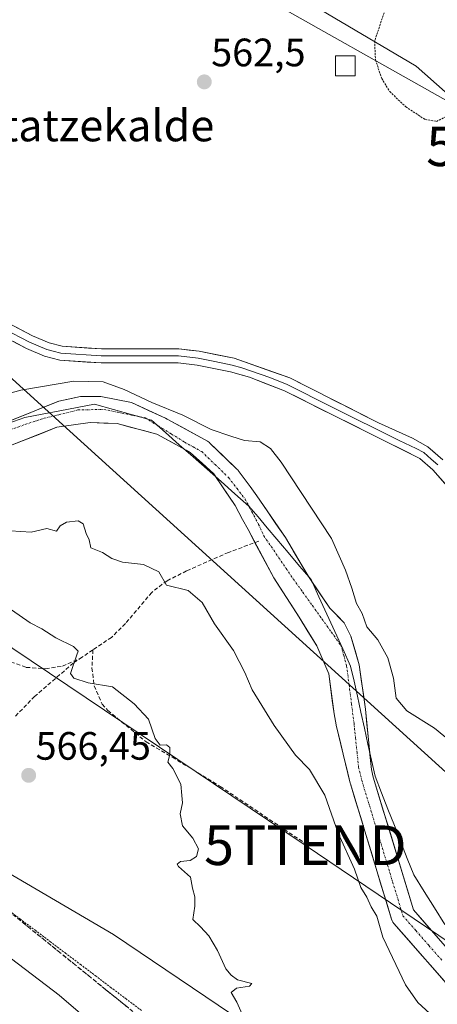
# Model space of a CAD drawing. Units: metres. Extents: x 562887 to 566314, y 4751854 to 4754199.
# Drawn here: x 564742 to 564847, y 4752382 to 4752631 of the extents above; entities that cross this region are included whole.
import ezdxf
from ezdxf.enums import TextEntityAlignment as Align

# ---------------------------------------------------------------- set-up
doc = ezdxf.new("R2010")
doc.units = ezdxf.units.M
doc.header["$MEASUREMENT"] = 0
for name, pattern in [('TRAZO_Y_PUNTO', [1, 0.5, -0.25, 0, -0.25]), ('TRAZOS', [0.75, 0.5, -0.25]), ('TRAZOSX2', [1.5, 1, -0.5])]:
    doc.linetypes.add(name, pattern=pattern)
doc.layers.get('0').update_dxf_attribs({"lineweight": 5})
for name, color, linetype, lineweight in [('Alambrada', 19, 'TRAZOS', 0), ('Alambrada virtual', 2, 'TRAZOS', 0), ('Arbolado forestal CxS', 92, 'Continuous', 0), ('Carátula', 7, 'Continuous', 5), ('Corriente natural Cxs', 5, 'Continuous', 13), ('Corriente natural eje', 5, 'TRAZO_Y_PUNTO', 0), ('Corriente natural superficial', 5, 'Continuous', 13), ('Curva de nivel normal', 36, 'Continuous', 0), ('Edificación ligera', 1, 'Continuous', 0), ('Edificación ligera Cxs', 1, 'Continuous', 0), ('Layer 0', 7, 'Continuous', 0), ('Municipio', 9, 'Continuous', 13), ('Municipio CxS', 142, 'Continuous', 0), ('Núcleo urbano CxS', 19, 'Continuous', 0), ('Prado CxS', 92, 'Continuous', 0), ('Punto de cota en terreno', 7, 'Continuous', 0), ('Rótulo de punto de cota en terreno', 19, 'Continuous', 0), ('Senda', 19, 'TRAZOSX2', 0), ('Suelo desnudo CxS', 43, 'Continuous', 0), ('Talud superficial', 39, 'TRAZOSX2', 0), ('Tendido', 6, 'Continuous', 0), ('Texto cartográfico', 19, 'Continuous', 0), ('Torre de tendido puntual', 7, 'Continuous', 0)]:
    doc.layers.add(name, color=color, linetype=linetype, lineweight=lineweight)
doc.styles.add('Arial', font='txt', dxfattribs={"height": 0.2})

# ---------------------------------------------------------------- blocks, each defined once
blk = doc.blocks.new('*U154')
at = {"layer": 'Núcleo urbano CxS', "color": 19, "linetype": 'Continuous', "lineweight": 0}
blk.add_polyline3d([(564328.7001, 4752621.7037, 578.3387), (564347.1363, 4752630.0835, 578.8121), (564367.5757, 4752630.8769, 578.0053), (564480.3061, 4752573.9393, 574.8404), (564565.3811, 4752519.0497, 573.279), (564675.1557, 4752462.7875, 568.6312), (564724.4279, 4752424.8841, 566.9952), (564728.6705, 4752421.6205, 566.9576), (564765.4245, 4752400.1187, 566.1068), (564798.6511, 4752377.7089, 564.8297), (564828.8391, 4752354.3811, 563.6896), (564872.7485, 4752320.0749, 562.8407)], dxfattribs=at)
blk = doc.blocks.new('*U156')
at = {"layer": 'Prado CxS', "color": 92, "linetype": 'Continuous', "lineweight": 0}
blk.add_polyline3d([(565202.2295, 4752093.7623, 564.4807), (565136.4659, 4752117.1465, 560.1867), (565094.0854, 4752144.9143, 557.3359), (565032.3733, 4752178.5771, 557.7766), (565030.2295, 4752183.1139, 557.785), (565019.2387, 4752206.3711, 558.237), (565015.2511, 4752222.5319, 558.3011), (565025.6213, 4752241.9665, 558.5934), (565025.6217, 4752261.4013, 558.6777), (565015.5971, 4752271.0873, 558.6986), (565008.5693, 4752273.5029, 558.7382), (565000.9161, 4752275.2743, 558.7334), (564992.7417, 4752276.7417, 558.8113), (564988.0319, 4752282.1327, 558.9042), (564982.847, 4752295.0883, 558.9687), (564964.5903, 4752319.7281, 559.4529), (564951.0697, 4752367.7579, 559.931), (564920.9142, 4752447.8191, 560.6729), (564899.2669, 4752525.5565, 561.5015), (564875.6595, 4752589.8489, 562.1563), (564841.959, 4752619.6503, 563.1776), (564814.3918, 4752635.9083, 563.1296)], dxfattribs=at)
blk = doc.blocks.new('*U158')
at = {"layer": 'Arbolado forestal CxS', "color": 92, "linetype": 'Continuous', "lineweight": 0}
for points in [[(564857.3383, 4752388.0117, 557.056), (564841.3031, 4752406.3493, 556.7559), (564831.1152, 4752439.8911, 557.6025), (564830.6415, 4752441.8391, 557.7182), (564830.0707, 4752447.7008, 557.6702), (564829.1575, 4752457.0779, 557.6907), (564827.57, 4752468.3227, 559.5637), (564825.4534, 4752475.5988, 558.9109), (564823.7336, 4752478.9061, 558.2474), (564820.1617, 4752482.6102, 557.4645), (564816.2084, 4752488.4414, 556.9586), (564814.87, 4752490.4155, 556.9673), (564814.3411, 4752491.3087, 556.9645), (564808.9169, 4752500.4697, 556.9826), (564801.6774, 4752511.0175, 557.0383), (564800.0166, 4752513.4373, 557.1256), (564796.9232, 4752517.4825, 557.2947), (564796.8382, 4752517.5885, 557.3091), (564796.623, 4752517.8192, 557.3425), (564789.823, 4752524.3792, 557.7931), (564789.6685, 4752524.5182, 557.8141), (564789.2142, 4752524.8328, 557.8377), (564779.0282, 4752530.4474, 557.7577), (564778.6062, 4752530.6392, 557.6782), (564770.023, 4752534.601, 557.9333), (564762.2178, 4752536.1885, 557.1021), (564757.0584, 4752536.1885, 557.221), (564751.6345, 4752534.9978, 557.2987), (564739.4636, 4752530.103, 557.5125)], [(564814.3918, 4752635.9083, 563.1296), (564841.959, 4752619.6503, 563.1776), (564875.6595, 4752589.8489, 562.1563)]]:
    blk.add_polyline3d(points, dxfattribs=at)
blk = doc.blocks.new('5PATER')
at = {"layer": 'Carátula', "linetype": 'Continuous', "lineweight": 5}
h = blk.add_hatch(color=250, dxfattribs=at)
edge = h.paths.add_edge_path()
edge.add_ellipse((0, 0.01), major_axis=(-1.33, -1.34), ratio=0.999422, start_angle=0, end_angle=360)
blk = doc.blocks.new('5TTEND')
blk.add_text('5TTEND', height=10).set_placement((0, 0), align=Align.MIDDLE_CENTER)

msp = doc.modelspace()

# ---------------------------------------------------------------- linework, layer by layer
at = {"layer": 'Alambrada', "color": 19, "linetype": 'TRAZOS', "lineweight": 0}
msp.add_polyline3d([(564831.75, 4752635.56, 563.19), (564834.07, 4752633.89, 563.09), (564831.46, 4752625.97, 563.23), (564831.67, 4752621.25, 563.18), (564833.26, 4752616.6, 563.07), (564835.27, 4752613.25, 562.89), (564839.35, 4752609.41, 562.84), (564844.19, 4752606.21, 562.69), (564847.11, 4752605.72, 562.61), (564849.82, 4752607.09, 562.56), (564852.14, 4752610.05, 562.63), (564863.03, 4752636.52, 562.89)], dxfattribs=at)
at = {"layer": 'Alambrada virtual', "color": 2, "linetype": 'TRAZOS', "lineweight": 0}
msp.add_polyline3d([(564772.51, 4752380.91, 566.15), (564768.69, 4752383.79, 566.01), (564764.86, 4752386.68, 566.24), (564761.04, 4752389.56, 566.26), (564757.22, 4752392.45, 566.43), (564753.4, 4752395.33, 566.76), (564749.58, 4752398.21, 566.72), (564745.76, 4752401.1, 566.86), (564741.93, 4752403.98, 566.72), (564738.11, 4752406.87, 566.86)], dxfattribs=at)
at = {"layer": 'Arbolado forestal CxS', "color": 92, "linetype": 'Continuous', "lineweight": 0}
for points in [[(564814.39, 4752635.91, 563.13), (564841.96, 4752619.65, 563.18), (564875.66, 4752589.85, 562.16), (564899.27, 4752525.56, 561.5), (564920.91, 4752447.82, 560.67), (564951.07, 4752367.76, 559.93), (564964.59, 4752319.73, 559.45), (564982.85, 4752295.09, 558.97), (564988.03, 4752282.13, 558.9), (564992.74, 4752276.74, 558.81), (565000.92, 4752275.27, 558.73), (565008.57, 4752273.5, 558.74), (565015.6, 4752271.09, 558.7), (565025.62, 4752261.4, 558.68), (565025.62, 4752241.97, 558.59), (565015.25, 4752222.53, 558.3), (565019.24, 4752206.37, 558.24), (565030.23, 4752183.11, 557.79)], [(564739.46, 4752530.1, 557.51), (564751.63, 4752535, 557.3), (564757.06, 4752536.19, 557.22), (564762.22, 4752536.19, 557.1), (564770.02, 4752534.6, 557.93), (564778.61, 4752530.64, 557.68), (564779.03, 4752530.45, 557.76), (564789.21, 4752524.83, 557.84), (564789.67, 4752524.52, 557.81), (564789.82, 4752524.38, 557.79), (564796.62, 4752517.82, 557.34), (564796.84, 4752517.59, 557.31), (564796.92, 4752517.48, 557.29), (564800.02, 4752513.44, 557.13), (564801.68, 4752511.02, 557.04), (564808.92, 4752500.47, 556.98), (564814.34, 4752491.31, 556.96), (564814.87, 4752490.42, 556.97), (564816.21, 4752488.44, 556.96), (564820.16, 4752482.61, 557.46), (564823.73, 4752478.91, 558.25), (564825.45, 4752475.6, 558.91), (564827.57, 4752468.32, 559.56), (564829.16, 4752457.08, 557.69), (564830.07, 4752447.7, 557.67), (564830.64, 4752441.84, 557.72), (564831.12, 4752439.89, 557.6), (564841.3, 4752406.35, 556.76), (564857.34, 4752388.01, 557.06)], [(564738.14, 4752523.22, 558.66), (564751.11, 4752528.38, 558.19), (564759.57, 4752529.57, 557.99), (564766.32, 4752529.31, 557.54), (564776.37, 4752526.66, 557.14), (564783.81, 4752522.6, 557.09), (564784.84, 4752522.03, 557.1), (564790.79, 4752516.61, 557.06), (564791.07, 4752516.19, 557.07), (564796.17, 4752508.59, 557.22), (564798.08, 4752505.04, 557.03), (564799.45, 4752502.49, 557.02), (564806.01, 4752490.28, 558.04), (564812.36, 4752480.36, 557.16), (564816.85, 4752473.09, 556.8), (564819.9, 4752466.07, 556.73), (564821.19, 4752455.91, 556.74), (564821.71, 4752453.17, 556.8), (564821.74, 4752453.03, 556.8), (564825.3, 4752438.39, 556.61), (564825.35, 4752438.23, 556.6), (564835.75, 4752403.99, 556.38), (564835.9, 4752403.6, 556.36), (564836.1, 4752403.24, 556.33), (564836.34, 4752402.91, 556.29), (564852.72, 4752384.17, 556.12)], [(564852.72, 4752384.17, 556.12), (564836.34, 4752402.91, 556.29), (564836.1, 4752403.24, 556.33), (564835.9, 4752403.6, 556.36), (564835.75, 4752403.99, 556.38), (564825.35, 4752438.23, 556.6), (564825.3, 4752438.39, 556.61), (564821.74, 4752453.03, 556.8), (564821.71, 4752453.17, 556.8), (564821.19, 4752455.91, 556.74), (564819.9, 4752466.07, 556.73), (564816.85, 4752473.09, 556.8), (564812.36, 4752480.36, 557.16), (564806.01, 4752490.28, 558.04), (564799.45, 4752502.49, 557.02), (564798.08, 4752505.04, 557.03), (564796.17, 4752508.59, 557.22), (564791.07, 4752516.19, 557.07), (564790.79, 4752516.61, 557.06), (564784.84, 4752522.03, 557.1), (564783.81, 4752522.6, 557.09), (564776.37, 4752526.66, 557.14), (564766.32, 4752529.31, 557.54), (564759.57, 4752529.57, 557.99), (564751.11, 4752528.38, 558.19), (564738.14, 4752523.22, 558.66)], [(564724.43, 4752424.88, 567), (564728.67, 4752421.62, 566.96), (564765.42, 4752400.12, 566.11), (564798.65, 4752377.71, 564.83), (564828.84, 4752354.38, 563.69), (564872.75, 4752320.07, 562.84), (564906.21, 4752292.01, 558.93), (564915.29, 4752284.4, 556.74), (564926.18, 4752274.44, 555.49)], [(564798.65, 4752377.71, 564.83), (564765.42, 4752400.12, 566.11), (564728.67, 4752421.62, 566.96)]]:
    msp.add_polyline3d(points, dxfattribs=at)
at = {"layer": 'Corriente natural Cxs', "color": 5, "linetype": 'Continuous', "lineweight": 13}
for points in [[(564739.46, 4752530.1, 557.37), (564743.52, 4752531.73, 557.35), (564747.58, 4752533.37, 557.31), (564751.63, 4752535, 557.59), (564754.35, 4752535.59, 557.68), (564757.06, 4752536.19, 557.74), (564759.64, 4752536.19, 557.78), (564762.22, 4752536.19, 557.95), (564766.12, 4752535.39, 558.22), (564770.02, 4752534.6, 558.41), (564774.31, 4752532.62, 558.72), (564778.61, 4752530.64, 558.55), (564779.03, 4752530.45, 558.47), (564782.42, 4752528.58, 557.51), (564785.82, 4752526.7, 557.94), (564789.21, 4752524.83, 557.86), (564789.67, 4752524.52, 557.75), (564789.82, 4752524.38, 557.69), (564793.22, 4752521.1, 557.49), (564796.62, 4752517.82, 557.14), (564796.84, 4752517.59, 557.16), (564796.92, 4752517.48, 557.17), (564798.47, 4752515.46, 557.24), (564800.02, 4752513.44, 557.14), (564801.68, 4752511.02, 557.1), (564804.09, 4752507.5, 557.01), (564806.5, 4752503.99, 556.98), (564808.92, 4752500.47, 557.01), (564810.9, 4752497.12, 556.92), (564812.89, 4752493.77, 556.9), (564814.87, 4752490.42, 557.05), (564817.52, 4752486.51, 556.98), (564820.16, 4752482.61, 556.97), (564821.95, 4752480.76, 557.01), (564823.73, 4752478.91, 557.17), (564825.45, 4752475.6, 557.19), (564826.51, 4752471.96, 557.22), (564827.57, 4752468.32, 557.7), (564828.1, 4752464.57, 557.55), (564828.63, 4752460.83, 557.42), (564829.16, 4752457.08, 557.19), (564829.53, 4752453.27, 556.87), (564829.9, 4752449.46, 557.06), (564830.27, 4752445.65, 557.01), (564830.64, 4752441.84, 556.88), (564831.12, 4752439.89, 556.83), (564832.39, 4752435.7, 556.86), (564833.66, 4752431.51, 556.86), (564834.94, 4752427.31, 556.81), (564836.21, 4752423.12, 556.5), (564837.48, 4752418.93, 556.51), (564838.76, 4752414.73, 556.49), (564840.03, 4752410.54, 556.42), (564841.3, 4752406.35, 556.29), (564844.51, 4752402.68, 556.36), (564847.72, 4752399.01, 556.49)], [(564849.45, 4752387.92, 556.12), (564846.17, 4752391.67, 556.13), (564842.89, 4752395.41, 556.14), (564839.62, 4752399.16, 556.26), (564836.34, 4752402.91, 556.71), (564836.1, 4752403.24, 556.92), (564835.9, 4752403.6, 557.08), (564835.75, 4752403.99, 557.17), (564834.45, 4752408.27, 557.46), (564833.15, 4752412.55, 556.78), (564831.85, 4752416.83, 556.48), (564830.55, 4752421.11, 556.71), (564829.25, 4752425.39, 556.6), (564827.95, 4752429.67, 556.61), (564826.65, 4752433.95, 556.54), (564825.35, 4752438.23, 556.6), (564825.3, 4752438.39, 556.6), (564824.41, 4752442.05, 556.9), (564823.52, 4752445.71, 557.08), (564822.64, 4752449.37, 557.14), (564821.74, 4752453.03, 557.02), (564821.71, 4752453.17, 557.01), (564821.19, 4752455.91, 556.9), (564820.76, 4752459.3, 556.82), (564820.33, 4752462.68, 556.93), (564819.9, 4752466.07, 556.97), (564818.38, 4752469.58, 557.16), (564816.85, 4752473.09, 557.38), (564814.61, 4752476.72, 557.64), (564812.36, 4752480.36, 557.95), (564810.24, 4752483.67, 558.22), (564808.12, 4752486.98, 558.5), (564806.01, 4752490.28, 558.47), (564803.82, 4752494.35, 558.06), (564801.63, 4752498.42, 557.17), (564799.45, 4752502.49, 557.67), (564798.08, 4752505.04, 557.84), (564796.17, 4752508.59, 557.08), (564793.48, 4752512.6, 557.08), (564790.79, 4752516.61, 557.06), (564787.82, 4752519.32, 557.06), (564784.84, 4752522.03, 557.1), (564780.61, 4752524.35, 557.09), (564776.37, 4752526.66, 557.18), (564773.02, 4752527.55, 557.16), (564769.67, 4752528.43, 557.08), (564766.32, 4752529.31, 557.12), (564762.95, 4752529.44, 557.35), (564759.57, 4752529.57, 557.48), (564755.34, 4752528.98, 557.55), (564751.11, 4752528.38, 557.47), (564746.78, 4752526.66, 557.63), (564742.46, 4752524.94, 557.77), (564738.14, 4752523.22, 557.7)]]:
    msp.add_polyline3d(points, dxfattribs=at)
at = {"layer": 'Corriente natural eje', "color": 5, "linetype": 'TRAZO_Y_PUNTO', "lineweight": 0}
msp.add_polyline3d([(564739.2, 4752527.72, 557.36), (564743.04, 4752529.04, 557.27), (564746.87, 4752530.37, 557.29), (564751.63, 4752531.56, 557.29), (564756.4, 4752532.75, 557.24), (564759.7, 4752532.82, 557.22), (564763.01, 4752532.88, 557.17), (564766.5, 4752532.18, 557.1), (564769.98, 4752531.47, 557.42), (564773.46, 4752530.76, 557.83), (564776.76, 4752528.72, 557.33), (564780.05, 4752526.68, 557.15), (564783.35, 4752524.64, 557.21), (564785.54, 4752523.43, 557.08), (564787.74, 4752522.22, 557.11), (564791.14, 4752518.94, 557.07), (564794.54, 4752515.66, 557.05), (564796.62, 4752512.94, 557), (564798.7, 4752510.22, 557.04), (564800.42, 4752507.02, 557.12), (564802.14, 4752503.82, 557.01), (564803.45, 4752500.91, 557.04), (564805.94, 4752497.28, 557.14), (564808.42, 4752493.65, 557.25), (564810.9, 4752490.02, 557.54), (564813.31, 4752486.66, 557.49), (564815.72, 4752483.3, 557.22), (564818.12, 4752479.94, 557.09), (564820.53, 4752476.58, 556.85), (564822.94, 4752473.22, 556.86), (564823.67, 4752470.64, 556.94), (564824.39, 4752468.06, 557), (564825.01, 4752463.21, 556.72), (564825.63, 4752458.36, 556.62), (564826.25, 4752453.51, 556.61), (564826.63, 4752449.84, 556.75), (564827.01, 4752446.18, 556.85), (564827.39, 4752442.51, 556.8), (564828.22, 4752439.1, 556.65), (564829.52, 4752434.82, 556.58), (564830.82, 4752430.54, 556.51), (564832.12, 4752426.26, 556.49), (564833.42, 4752421.98, 556.45), (564834.72, 4752417.7, 556.43), (564836.02, 4752413.42, 556.37), (564837.32, 4752409.14, 556.39), (564838.62, 4752404.86, 556.41), (564841.91, 4752401.1, 556.18), (564845.2, 4752397.34, 556.18), (564848.48, 4752393.58, 556.18)], dxfattribs=at)
at = {"layer": 'Corriente natural superficial', "color": 5, "linetype": 'Continuous', "lineweight": 13}
for points in [[(564739.46, 4752530.1, 557.37), (564743.52, 4752531.73, 557.35), (564747.58, 4752533.37, 557.31), (564751.63, 4752535, 557.59), (564754.35, 4752535.59, 557.68), (564757.06, 4752536.19, 557.74), (564759.64, 4752536.19, 557.78), (564762.22, 4752536.19, 557.95), (564766.12, 4752535.39, 558.22), (564770.02, 4752534.6, 558.41), (564774.31, 4752532.62, 558.72), (564778.61, 4752530.64, 558.55), (564779.03, 4752530.45, 558.47), (564782.42, 4752528.58, 557.51), (564785.82, 4752526.7, 557.94), (564789.21, 4752524.83, 557.86), (564789.67, 4752524.52, 557.75), (564789.82, 4752524.38, 557.69), (564793.22, 4752521.1, 557.49), (564796.62, 4752517.82, 557.14), (564796.84, 4752517.59, 557.16), (564796.92, 4752517.48, 557.17), (564798.47, 4752515.46, 557.24), (564800.02, 4752513.44, 557.14), (564801.68, 4752511.02, 557.1), (564804.09, 4752507.5, 557.01), (564806.5, 4752503.99, 556.98), (564808.92, 4752500.47, 557.01), (564810.9, 4752497.12, 556.92), (564812.89, 4752493.77, 556.9), (564814.87, 4752490.42, 557.05), (564817.52, 4752486.51, 556.98), (564820.16, 4752482.61, 556.97), (564821.95, 4752480.76, 557.01), (564823.73, 4752478.91, 557.17), (564825.45, 4752475.6, 557.19), (564826.51, 4752471.96, 557.22), (564827.57, 4752468.32, 557.7), (564828.1, 4752464.57, 557.55), (564828.63, 4752460.83, 557.42), (564829.16, 4752457.08, 557.19), (564829.53, 4752453.27, 556.87), (564829.9, 4752449.46, 557.06), (564830.27, 4752445.65, 557.01), (564830.64, 4752441.84, 556.88), (564831.12, 4752439.89, 556.83), (564832.39, 4752435.7, 556.86), (564833.66, 4752431.51, 556.86), (564834.94, 4752427.31, 556.81), (564836.21, 4752423.12, 556.5), (564837.48, 4752418.93, 556.51), (564838.76, 4752414.73, 556.49), (564840.03, 4752410.54, 556.42), (564841.3, 4752406.35, 556.29), (564844.51, 4752402.68, 556.36), (564847.72, 4752399.01, 556.49)], [(564849.45, 4752387.92, 556.12), (564846.17, 4752391.67, 556.13), (564842.89, 4752395.41, 556.14), (564839.62, 4752399.16, 556.26), (564836.34, 4752402.91, 556.71), (564836.1, 4752403.24, 556.92), (564835.9, 4752403.6, 557.08), (564835.75, 4752403.99, 557.17), (564834.45, 4752408.27, 557.46), (564833.15, 4752412.55, 556.78), (564831.85, 4752416.83, 556.48), (564830.55, 4752421.11, 556.71), (564829.25, 4752425.39, 556.6), (564827.95, 4752429.67, 556.61), (564826.65, 4752433.95, 556.54), (564825.35, 4752438.23, 556.6), (564825.3, 4752438.39, 556.6), (564824.41, 4752442.05, 556.9), (564823.52, 4752445.71, 557.08), (564822.64, 4752449.37, 557.14), (564821.74, 4752453.03, 557.02), (564821.71, 4752453.17, 557.01), (564821.19, 4752455.91, 556.9), (564820.76, 4752459.3, 556.82), (564820.33, 4752462.68, 556.93), (564819.9, 4752466.07, 556.97), (564818.38, 4752469.58, 557.16), (564816.85, 4752473.09, 557.38), (564814.61, 4752476.72, 557.64), (564812.36, 4752480.36, 557.95), (564810.24, 4752483.67, 558.22), (564808.12, 4752486.98, 558.5), (564806.01, 4752490.28, 558.47), (564803.82, 4752494.35, 558.06), (564801.63, 4752498.42, 557.17), (564799.45, 4752502.49, 557.67), (564798.08, 4752505.04, 557.84), (564796.17, 4752508.59, 557.08), (564793.48, 4752512.6, 557.08), (564790.79, 4752516.61, 557.06), (564787.82, 4752519.32, 557.06), (564784.84, 4752522.03, 557.1), (564780.61, 4752524.35, 557.09), (564776.37, 4752526.66, 557.18), (564773.02, 4752527.55, 557.16), (564769.67, 4752528.43, 557.08), (564766.32, 4752529.31, 557.12), (564762.95, 4752529.44, 557.35), (564759.57, 4752529.57, 557.48), (564755.34, 4752528.98, 557.55), (564751.11, 4752528.38, 557.47), (564746.78, 4752526.66, 557.63), (564742.46, 4752524.94, 557.77), (564738.14, 4752523.22, 557.7)]]:
    msp.add_polyline3d(points, dxfattribs=at)
at = {"layer": 'Curva de nivel normal', "color": 36, "linetype": 'Continuous', "lineweight": 0}
for points in [[(564853.68, 4752446.52, 560), (564846.61, 4752452.27, 560), (564839.63, 4752456.72, 560), (564836.94, 4752459.9, 560), (564836.2, 4752464.92, 560), (564834.81, 4752470.12, 560), (564832.27, 4752474.65, 560), (564829.51, 4752477.89, 560), (564828.32, 4752481.27, 560), (564826.89, 4752483.78, 560), (564825.71, 4752487.72, 560), (564824.07, 4752492.21, 560), (564820.53, 4752500.22, 560), (564807.79, 4752519.55, 560), (564805.16, 4752522.98, 560), (564802.56, 4752524.72, 560), (564798.58, 4752525.07, 560), (564795.14, 4752526.11, 560), (564790.16, 4752527.79, 560), (564782.96, 4752531.42, 560), (564775.13, 4752534.67, 560), (564768.11, 4752537.95, 560), (564762.8, 4752539.84, 560), (564755.36, 4752540.02, 560), (564742.03, 4752537.8, 560), (564730.02, 4752534.48, 560)], [(564739.36, 4752502.23, 560), (564744.62, 4752501.86, 560), (564748.56, 4752502.74, 560), (564751.06, 4752502.11, 560), (564751.94, 4752503.43, 560), (564753.51, 4752504.36, 560), (564756.49, 4752504.68, 560), (564757.79, 4752503.95, 560), (564758.56, 4752501.52, 560), (564759.3, 4752499.93, 560), (564759.72, 4752497.9, 560), (564762.68, 4752496.72, 560), (564765.03, 4752495.16, 560), (564767.75, 4752494.25, 560), (564773.01, 4752493.72, 560), (564776.92, 4752491.79, 560), (564778.86, 4752488.43, 560), (564784.35, 4752487.13, 560), (564787.82, 4752484.09, 560), (564790.94, 4752478.7, 560), (564795.77, 4752471.9, 560), (564798.66, 4752466.37, 560), (564800.48, 4752461.97, 560), (564806.02, 4752452.95, 560), (564811.47, 4752445.46, 560), (564815.03, 4752441.81, 560), (564818.84, 4752435.36, 560), (564822.28, 4752425.72, 560), (564826.34, 4752416.66, 560), (564827.94, 4752411.99, 560), (564829.48, 4752409.55, 560), (564830.6, 4752407.12, 560), (564832.02, 4752404.8, 560), (564833.53, 4752399.45, 560), (564839.3, 4752387.42, 560), (564842.37, 4752382.91, 560), (564845.42, 4752380.16, 560)], [(564739.66, 4752482.22, 565), (564744.38, 4752478.96, 565), (564747.31, 4752477.38, 565), (564750.81, 4752475.11, 565), (564755.33, 4752472.96, 565), (564756.46, 4752471.78, 565), (564756.18, 4752470.8, 565), (564754.53, 4752466.09, 565), (564755.38, 4752464.91, 565), (564759.02, 4752463.72, 565), (564765.16, 4752462.75, 565), (564770.66, 4752458.41, 565), (564774.26, 4752454.58, 565), (564776, 4752449.66, 565), (564777.21, 4752448.02, 565), (564778.83, 4752448.06, 565), (564779.71, 4752447.42, 565), (564779.7, 4752445.62, 565), (564779.2, 4752443.69, 565), (564780.45, 4752442.08, 565), (564782.48, 4752438.1, 565), (564782.71, 4752435.31, 565), (564782.9, 4752433.4, 565), (564782.28, 4752430.65, 565), (564782.9, 4752427.61, 565), (564785.46, 4752424.47, 565), (564786.92, 4752421.78, 565), (564786.4, 4752419.83, 565), (564784.79, 4752418.87, 565), (564782.38, 4752418.56, 565), (564781.56, 4752417.92, 565), (564781.87, 4752417.32, 565), (564784.92, 4752414.59, 565), (564785.37, 4752411.81, 565), (564785.99, 4752409.66, 565), (564785.98, 4752407.28, 565), (564785.46, 4752403.89, 565), (564787.4, 4752402.03, 565), (564789.54, 4752399.83, 565), (564791.77, 4752396.06, 565), (564793.83, 4752391.46, 565), (564795.2, 4752389.83, 565), (564796.79, 4752388.67, 565), (564800.39, 4752387.71, 565), (564799.85, 4752387.07, 565), (564796.56, 4752386.6, 565), (564795.16, 4752385.46, 565), (564796.64, 4752383.02, 565), (564798.28, 4752379.24, 565)], [(564734.27, 4752397.99, 570), (564751.71, 4752384.77, 570), (564772.42, 4752366.99, 570)]]:
    msp.add_polyline3d(points, dxfattribs=at)
at = {"layer": 'Edificación ligera', "color": 1, "linetype": 'Continuous', "lineweight": 0}
msp.add_polyline3d([(564826.57, 4752617.26, 562.85), (564821.57, 4752617.26, 562.76), (564821.57, 4752622.26, 562.85), (564826.57, 4752622.26, 562.89), (564826.57, 4752617.26, 562.85)], dxfattribs=at)
at = {"layer": 'Edificación ligera Cxs', "color": 1, "linetype": 'Continuous', "lineweight": 0}
msp.add_polyline3d([(564826.57, 4752617.26, 562.85), (564821.57, 4752617.26, 562.76), (564821.57, 4752622.26, 562.85), (564826.57, 4752622.26, 562.89), (564826.57, 4752617.26, 562.85)], close=True, dxfattribs=at)
at = {"layer": 'Layer 0', "linetype": 'Continuous', "lineweight": 0}
for points in [[(564682.39, 4752659.98), (564688.34, 4752625.1), (564690.66, 4752616.22), (564697.39, 4752601.18), (564699.91, 4752596.86), (564711.07, 4752580.62), (564718.95, 4752570.1), (564724.14, 4752564.38), (564729.85, 4752559.63), (564731.91, 4752558.3), (564744.97, 4752551.51), (564749.15, 4752549.74), (564752.43, 4752548.86), (564762.41, 4752548.18), (564781.98, 4752548.18), (564787.11, 4752547.58), (564795.94, 4752545.82), (564810.06, 4752540.86), (564832.46, 4752529.5), (564841.02, 4752525.58), (564844.9, 4752523.42), (564848.71, 4752520.16)], [(564855.7, 4752506.73), (564846.21, 4752517.64), (564842.87, 4752520.49), (564808.67, 4752537.59), (564799.83, 4752541.01), (564795.01, 4752542.39), (564786.55, 4752544.07), (564781.77, 4752544.63), (564762.29, 4752544.63), (564751.84, 4752545.34), (564747.99, 4752546.38), (564743.46, 4752548.3), (564730.12, 4752555.23), (564725.43, 4752558.51), (564721.68, 4752561.82), (564716.22, 4752567.84), (564702.5, 4752586.66), (564696.74, 4752595.23), (564694.23, 4752599.55), (564689.07, 4752610.35), (564687.31, 4752615.04), (564685.44, 4752622.16)], [(564737.69, 4752553.3), (564744.22, 4752549.91), (564748.57, 4752548.06), (564750.21, 4752547.62), (564752.14, 4752547.1), (564762.35, 4752546.41), (564781.88, 4752546.41), (564786.83, 4752545.83), (564791.06, 4752544.99), (564795.48, 4752544.11), (564797.89, 4752543.42), (564804.95, 4752540.94), (564809.37, 4752539.23), (564820.57, 4752533.55), (564837.67, 4752525), (564841.95, 4752523.04), (564843.89, 4752521.96), (564845.79, 4752520.33), (564847.46, 4752518.9)]]:
    msp.add_lwpolyline(points, dxfattribs=at)
for points in [[(564740.62, 4752553.77, 561.89), (564744.97, 4752551.51, 561.86), (564749.15, 4752549.74, 561.92), (564752.43, 4752548.86, 561.95), (564755.76, 4752548.63, 561.97), (564759.08, 4752548.41, 562), (564762.41, 4752548.18, 562.05), (564767.3, 4752548.18, 562.15), (564772.2, 4752548.18, 562.31), (564777.09, 4752548.18, 562.38), (564781.98, 4752548.18, 562.4), (564784.55, 4752547.88, 562.38), (564787.11, 4752547.58, 562.36), (564791.53, 4752546.7, 562.3), (564795.94, 4752545.82, 562.22), (564800.65, 4752544.17, 562.07), (564805.35, 4752542.51, 561.95), (564810.06, 4752540.86, 561.91), (564813.79, 4752538.97, 561.89), (564817.53, 4752537.07, 561.84), (564821.26, 4752535.18, 561.86), (564824.99, 4752533.29, 561.89), (564828.73, 4752531.39, 561.87), (564832.46, 4752529.5, 561.86), (564836.74, 4752527.54, 561.81), (564841.02, 4752525.58, 561.81), (564844.9, 4752523.42, 561.8), (564846.81, 4752521.79, 561.79), (564848.71, 4752520.16, 561.75)], [(564849.37, 4752514, 561.67), (564846.21, 4752517.64, 561.76), (564842.87, 4752520.49, 561.74), (564838.6, 4752522.63, 561.8), (564834.32, 4752524.77, 561.84), (564830.05, 4752526.9, 561.85), (564825.77, 4752529.04, 561.85), (564821.5, 4752531.18, 561.86), (564817.22, 4752533.32, 561.88), (564812.95, 4752535.45, 561.9), (564808.67, 4752537.59, 561.96), (564804.25, 4752539.3, 562.01), (564799.83, 4752541.01, 562.1), (564797.42, 4752541.7, 562.16), (564795.01, 4752542.39, 562.19), (564790.78, 4752543.23, 562.25), (564786.55, 4752544.07, 562.33), (564781.77, 4752544.63, 562.36), (564776.9, 4752544.63, 562.28), (564772.03, 4752544.63, 562.26), (564767.16, 4752544.63, 562.1), (564762.29, 4752544.63, 561.99), (564758.81, 4752544.87, 561.86), (564755.32, 4752545.1, 561.83), (564751.84, 4752545.34, 561.96), (564747.99, 4752546.38, 561.85), (564743.46, 4752548.3, 561.86), (564740.13, 4752550.03, 561.82)]]:
    msp.add_polyline3d(points, dxfattribs=at)
at = {"layer": 'Municipio', "color": 9, "linetype": 'Continuous', "lineweight": 13}
msp.add_polyline3d([(564849.18, 4752402.68, 557.11), (564846.57, 4752406.85, 557.06), (564843.95, 4752411.02, 556.95), (564841.34, 4752415.19, 556.65), (564839.71, 4752419.35, 556.72), (564838.09, 4752423.5, 556.81), (564836.46, 4752427.66, 557.02), (564834.83, 4752431.82, 557.07), (564833.21, 4752435.97, 557.08), (564831.58, 4752440.13, 556.88), (564830.68, 4752444.18, 556.96), (564829.78, 4752448.23, 557.08), (564828.89, 4752452.28, 556.86), (564827.99, 4752456.33, 556.89), (564827.09, 4752460.38, 556.85), (564826.25, 4752464.19, 556.8), (564825.4, 4752468, 557.1), (564823.4, 4752472.37, 556.9), (564821.39, 4752476.75, 556.75), (564819.39, 4752481.12, 556.99), (564817.38, 4752485.5, 557), (564815.38, 4752489.87, 557.02), (564812.49, 4752493.29, 556.91), (564809.61, 4752496.7, 556.99), (564806.72, 4752500.12, 556.96), (564804.31, 4752502.97, 557), (564801.99, 4752505.72, 557.01), (564799.66, 4752508.47, 557.02), (564796.14, 4752511.57, 557.03), (564792.63, 4752514.67, 557.03), (564789.11, 4752517.77, 557.08), (564785.59, 4752520.87, 557.1), (564782.07, 4752523.97, 557.09), (564778.56, 4752527.07, 557.17), (564775.04, 4752530.17, 557.89), (564770.25, 4752531.51, 557.45), (564765.45, 4752532.85, 557.12), (564760.66, 4752534.19, 557.33), (564756.25, 4752533.36, 557.18), (564751.83, 4752532.52, 557.23), (564747.42, 4752531.69, 557.31), (564743.01, 4752530.85, 557.33), (564738.75, 4752529.31, 557.34)], dxfattribs=at)
msp.add_polyline3d([(564849.18, 4752402.68, 557.11), (564846.57, 4752406.85, 557.06), (564843.95, 4752411.02, 556.95), (564841.34, 4752415.19, 556.65), (564839.71, 4752419.35, 556.72), (564838.09, 4752423.5, 556.81), (564836.46, 4752427.66, 557.02), (564834.83, 4752431.82, 557.07), (564833.21, 4752435.97, 557.08), (564831.58, 4752440.13, 556.88), (564830.68, 4752444.18, 556.96), (564829.78, 4752448.23, 557.08), (564828.89, 4752452.28, 556.86), (564827.99, 4752456.33, 556.89), (564827.09, 4752460.38, 556.85), (564826.25, 4752464.19, 556.8), (564825.4, 4752468, 557.1), (564823.4, 4752472.37, 556.9), (564821.39, 4752476.75, 556.75), (564819.39, 4752481.12, 556.99), (564817.38, 4752485.5, 557), (564815.38, 4752489.87, 557.02), (564812.49, 4752493.29, 556.91), (564809.61, 4752496.7, 556.99), (564806.72, 4752500.12, 556.96), (564804.31, 4752502.97, 557), (564801.99, 4752505.72, 557.01), (564799.66, 4752508.47, 557.02), (564796.14, 4752511.57, 557.03), (564792.63, 4752514.67, 557.03), (564789.11, 4752517.77, 557.08), (564785.59, 4752520.87, 557.1), (564782.07, 4752523.97, 557.09), (564778.56, 4752527.07, 557.17), (564775.04, 4752530.17, 557.89), (564770.25, 4752531.51, 557.45), (564765.45, 4752532.85, 557.12), (564760.66, 4752534.19, 557.33), (564756.25, 4752533.36, 557.18), (564751.83, 4752532.52, 557.23), (564747.42, 4752531.69, 557.31), (564743.01, 4752530.85, 557.33), (564738.75, 4752529.31, 557.34)], dxfattribs=at)
at = {"layer": 'Municipio CxS', "color": 142, "linetype": 'Continuous', "lineweight": 0}
for points in [[(564849.18, 4752402.68, 557.11), (564846.57, 4752406.85, 557.06), (564843.95, 4752411.02, 556.95), (564841.34, 4752415.19, 556.65), (564839.71, 4752419.35, 556.72), (564838.09, 4752423.5, 556.81), (564836.46, 4752427.66, 557.02), (564834.83, 4752431.82, 557.07), (564833.21, 4752435.97, 557.08), (564831.58, 4752440.13, 556.88), (564830.68, 4752444.18, 556.96), (564829.78, 4752448.23, 557.08), (564828.89, 4752452.28, 556.86), (564827.99, 4752456.33, 556.89), (564827.09, 4752460.38, 556.85), (564826.25, 4752464.19, 556.8), (564825.4, 4752468, 557.1), (564823.4, 4752472.37, 556.9), (564821.39, 4752476.75, 556.75), (564819.39, 4752481.12, 556.99), (564817.38, 4752485.5, 557), (564815.38, 4752489.87, 557.02), (564812.49, 4752493.29, 556.91), (564809.61, 4752496.7, 556.99), (564806.72, 4752500.12, 556.96), (564804.31, 4752502.97, 557), (564801.99, 4752505.72, 557.01), (564799.66, 4752508.47, 557.02), (564796.14, 4752511.57, 557.03), (564792.63, 4752514.67, 557.03), (564789.11, 4752517.77, 557.08), (564785.59, 4752520.87, 557.1), (564782.07, 4752523.97, 557.09), (564778.56, 4752527.07, 557.17), (564775.04, 4752530.17, 557.89), (564770.25, 4752531.51, 557.45), (564765.45, 4752532.85, 557.12), (564760.66, 4752534.19, 557.33), (564756.25, 4752533.36, 557.18), (564751.83, 4752532.52, 557.23), (564747.42, 4752531.69, 557.31), (564743.01, 4752530.85, 557.33), (564738.75, 4752529.31, 557.34)], [(564738.75, 4752529.31, 557.34), (564743.01, 4752530.85, 557.33), (564747.42, 4752531.69, 557.31), (564751.83, 4752532.52, 557.23), (564756.25, 4752533.36, 557.18), (564760.66, 4752534.19, 557.33), (564765.45, 4752532.85, 557.12), (564770.25, 4752531.51, 557.45), (564775.04, 4752530.17, 557.89), (564778.56, 4752527.07, 557.17), (564782.07, 4752523.97, 557.09), (564785.59, 4752520.87, 557.1), (564789.11, 4752517.77, 557.08), (564792.63, 4752514.67, 557.03), (564796.14, 4752511.57, 557.03), (564799.66, 4752508.47, 557.02), (564801.99, 4752505.72, 557.01), (564804.31, 4752502.97, 557), (564806.72, 4752500.12, 556.96), (564809.61, 4752496.7, 556.99), (564812.49, 4752493.29, 556.91), (564815.38, 4752489.87, 557.02), (564817.38, 4752485.5, 557), (564819.39, 4752481.12, 556.99), (564821.39, 4752476.75, 556.75), (564823.4, 4752472.37, 556.9), (564825.4, 4752468, 557.1), (564826.25, 4752464.19, 556.8), (564827.09, 4752460.38, 556.85), (564827.99, 4752456.33, 556.89), (564828.89, 4752452.28, 556.86), (564829.78, 4752448.23, 557.08), (564830.68, 4752444.18, 556.96), (564831.58, 4752440.13, 556.88), (564833.21, 4752435.97, 557.08), (564834.83, 4752431.82, 557.07), (564836.46, 4752427.66, 557.02), (564838.09, 4752423.5, 556.81), (564839.71, 4752419.35, 556.72), (564841.34, 4752415.19, 556.65), (564843.95, 4752411.02, 556.95), (564846.57, 4752406.85, 557.06), (564849.18, 4752402.68, 557.11)]]:
    msp.add_polyline3d(points, dxfattribs=at)
at = {"layer": 'Núcleo urbano CxS', "color": 19, "linetype": 'Continuous', "lineweight": 0}
msp.add_polyline3d([(564724.43, 4752424.88, 567), (564728.67, 4752421.62, 566.96), (564765.42, 4752400.12, 566.11), (564798.65, 4752377.71, 564.83), (564828.84, 4752354.38, 563.69), (564872.75, 4752320.07, 562.84), (564906.21, 4752292.01, 558.93), (564915.29, 4752284.4, 556.74), (564926.18, 4752274.44, 555.49)], dxfattribs=at)
at = {"layer": 'Prado CxS', "color": 92, "linetype": 'Continuous', "lineweight": 0}
msp.add_polyline3d([(564814.39, 4752635.91, 563.13), (564841.96, 4752619.65, 563.18), (564875.66, 4752589.85, 562.16), (564899.27, 4752525.56, 561.5), (564920.91, 4752447.82, 560.67), (564951.07, 4752367.76, 559.93), (564964.59, 4752319.73, 559.45), (564982.85, 4752295.09, 558.97), (564988.03, 4752282.13, 558.9), (564992.74, 4752276.74, 558.81), (565000.92, 4752275.27, 558.73), (565008.57, 4752273.5, 558.74), (565015.6, 4752271.09, 558.7), (565025.62, 4752261.4, 558.68), (565025.62, 4752241.97, 558.59), (565015.25, 4752222.53, 558.3), (565019.24, 4752206.37, 558.24), (565030.23, 4752183.11, 557.79)], dxfattribs=at)
at = {"layer": 'Senda', "color": 19, "linetype": 'TRAZOSX2', "lineweight": 0}
for points in [[(564802.18, 4752499.58), (564794.5, 4752496.74), (564783.9, 4752492.06), (564778.97, 4752489.58), (564775.1, 4752486.62), (564768.44, 4752478.73), (564764.94, 4752475.26), (564760.23, 4752472.1)], [(564709.75, 4752489.34), (564712.15, 4752485.61), (564716.02, 4752482.38), (564719.54, 4752479.82), (564727.02, 4752475.42), (564738.09, 4752469.6), (564743.35, 4752467.66), (564748.26, 4752467.34), (564752.54, 4752467.98), (564757.11, 4752470.01)], [(564760.23, 4752472.1), (564757.11, 4752470.01)], [(564760.23, 4752472.1), (564759.98, 4752467.5), (564760.54, 4752463.02), (564762.56, 4752458.35), (564763.98, 4752456.78), (564773.66, 4752448.86), (564780.34, 4752444.94), (564792.43, 4752437.57), (564814.94, 4752422.46)], [(564740.65, 4752455.34), (564745.43, 4752460.28), (564755.38, 4752468.86), (564757.11, 4752470.01)]]:
    msp.add_lwpolyline(points, dxfattribs=at)
at = {"layer": 'Suelo desnudo CxS', "color": 43, "linetype": 'Continuous', "lineweight": 0}
for points in [[(564739.46, 4752530.1, 557.51), (564751.63, 4752535, 557.3), (564757.06, 4752536.19, 557.22), (564762.22, 4752536.19, 557.1), (564770.02, 4752534.6, 557.93), (564778.61, 4752530.64, 557.68), (564779.03, 4752530.45, 557.76), (564789.21, 4752524.83, 557.84), (564789.67, 4752524.52, 557.81), (564789.82, 4752524.38, 557.79), (564796.62, 4752517.82, 557.34), (564796.84, 4752517.59, 557.31), (564796.92, 4752517.48, 557.29), (564800.02, 4752513.44, 557.13), (564801.68, 4752511.02, 557.04), (564808.92, 4752500.47, 556.98), (564814.34, 4752491.31, 556.96), (564814.87, 4752490.42, 556.97), (564816.21, 4752488.44, 556.96), (564820.16, 4752482.61, 557.46), (564823.73, 4752478.91, 558.25), (564825.45, 4752475.6, 558.91), (564827.57, 4752468.32, 559.56), (564829.16, 4752457.08, 557.69), (564830.07, 4752447.7, 557.67), (564830.64, 4752441.84, 557.72), (564831.12, 4752439.89, 557.6), (564841.3, 4752406.35, 556.76), (564857.34, 4752388.01, 557.06)], [(564739.46, 4752530.1, 557.51), (564751.63, 4752535, 557.3), (564757.06, 4752536.19, 557.22), (564762.22, 4752536.19, 557.1), (564770.02, 4752534.6, 557.93), (564778.61, 4752530.64, 557.68), (564779.03, 4752530.45, 557.76), (564789.21, 4752524.83, 557.84), (564789.67, 4752524.52, 557.81), (564789.82, 4752524.38, 557.79), (564796.62, 4752517.82, 557.34), (564796.84, 4752517.59, 557.31), (564796.92, 4752517.48, 557.29), (564800.02, 4752513.44, 557.13), (564801.68, 4752511.02, 557.04), (564808.92, 4752500.47, 556.98), (564814.34, 4752491.31, 556.96), (564814.87, 4752490.42, 556.97), (564816.21, 4752488.44, 556.96), (564820.16, 4752482.61, 557.46), (564823.73, 4752478.91, 558.25), (564825.45, 4752475.6, 558.91), (564827.57, 4752468.32, 559.56), (564829.16, 4752457.08, 557.69), (564830.07, 4752447.7, 557.67), (564830.64, 4752441.84, 557.72), (564831.12, 4752439.89, 557.6), (564841.3, 4752406.35, 556.76), (564857.34, 4752388.01, 557.06)], [(564852.72, 4752384.17, 556.12), (564836.34, 4752402.91, 556.29), (564836.1, 4752403.24, 556.33), (564835.9, 4752403.6, 556.36), (564835.75, 4752403.99, 556.38), (564825.35, 4752438.23, 556.6), (564825.3, 4752438.39, 556.61), (564821.74, 4752453.03, 556.8), (564821.71, 4752453.17, 556.8), (564821.19, 4752455.91, 556.74), (564819.9, 4752466.07, 556.73), (564816.85, 4752473.09, 556.8), (564812.36, 4752480.36, 557.16), (564806.01, 4752490.28, 558.04), (564799.45, 4752502.49, 557.02), (564798.08, 4752505.04, 557.03), (564796.17, 4752508.59, 557.22), (564791.07, 4752516.19, 557.07), (564790.79, 4752516.61, 557.06), (564784.84, 4752522.03, 557.1), (564783.81, 4752522.6, 557.09), (564776.37, 4752526.66, 557.14), (564766.32, 4752529.31, 557.54), (564759.57, 4752529.57, 557.99), (564751.11, 4752528.38, 558.19), (564738.14, 4752523.22, 558.66)], [(564852.72, 4752384.17, 556.12), (564836.34, 4752402.91, 556.29), (564836.1, 4752403.24, 556.33), (564835.9, 4752403.6, 556.36), (564835.75, 4752403.99, 556.38), (564825.35, 4752438.23, 556.6), (564825.3, 4752438.39, 556.61), (564821.74, 4752453.03, 556.8), (564821.71, 4752453.17, 556.8), (564821.19, 4752455.91, 556.74), (564819.9, 4752466.07, 556.73), (564816.85, 4752473.09, 556.8), (564812.36, 4752480.36, 557.16), (564806.01, 4752490.28, 558.04), (564799.45, 4752502.49, 557.02), (564798.08, 4752505.04, 557.03), (564796.17, 4752508.59, 557.22), (564791.07, 4752516.19, 557.07), (564790.79, 4752516.61, 557.06), (564784.84, 4752522.03, 557.1), (564783.81, 4752522.6, 557.09), (564776.37, 4752526.66, 557.14), (564766.32, 4752529.31, 557.54), (564759.57, 4752529.57, 557.99), (564751.11, 4752528.38, 558.19), (564738.14, 4752523.22, 558.66)]]:
    msp.add_polyline3d(points, dxfattribs=at)
at = {"layer": 'Talud superficial', "color": 39, "linetype": 'TRAZOSX2', "lineweight": 0}
for points in [[(564739.97, 4752405.22, 566.75), (564743.79, 4752402.12, 566.6), (564747.62, 4752399.03, 566.64), (564751.44, 4752395.93, 566.62), (564755.27, 4752392.84, 566.41), (564759.09, 4752389.74, 566.28), (564770.57, 4752380.45, 566.38)], [(564741.24, 4752404.19, 566.69), (564742.52, 4752403.15, 566.69), (564743.79, 4752402.12, 566.6), (564745.07, 4752401.09, 566.7), (564746.34, 4752400.06, 566.63), (564747.62, 4752399.03, 566.64), (564748.89, 4752398, 566.54), (564750.17, 4752396.96, 566.79), (564751.44, 4752395.93, 566.62), (564752.72, 4752394.9, 566.62), (564753.99, 4752393.87, 566.35), (564755.27, 4752392.84, 566.41), (564756.54, 4752391.81, 566.29), (564757.82, 4752390.77, 566.26), (564759.09, 4752389.74, 566.28), (564760.37, 4752388.71, 566.33), (564761.64, 4752387.67, 566.18), (564762.92, 4752386.64, 566.11), (564764.19, 4752385.61, 566.15), (564765.47, 4752384.58, 566.16), (564766.74, 4752383.55, 566.1), (564768.02, 4752382.52, 566.2), (564769.29, 4752381.48, 566.19)]]:
    msp.add_polyline3d(points, dxfattribs=at)
at = {"layer": 'Tendido', "color": 6, "linetype": 'Continuous', "lineweight": 0}
for points in [[(563389.14, 4753969.63, 680.35), (563454.36, 4753871.55, 715.06), (563552.35, 4753723.2, 712.76), (563729.18, 4753454.11, 725.88), (563899.7, 4753300.94, 698.09), (564134.46, 4753089.3, 617.52), (564457.17, 4752797.01, 563.49), (564690.03, 4752585.75, 561.94), (564951.91, 4752348.31, 559.55), (565115.09, 4752201.57, 557.95), (565400.32, 4752061.73, 576.22), (565511.17, 4751878.47, 572.03)], [(564979.53, 4752310.79, 559.05), (564813.94, 4752422.69, 564.3), (564712.35, 4752491.01, 566.66), (564482.03, 4752602.22, 573.92), (564328.71, 4752674.62, 576.8), (564154.36, 4752758.06, 575.77), (563933.31, 4752862.5, 571.62), (563810.37, 4752829.58, 575.94), (563722.21, 4752807.74, 575.98)], [(564697.07, 4752714.09, 563.61), (564781.22, 4752649.57, 563), (564870.1, 4752599.42, 562.46), (564921.3, 4752466, 560.87), (564973.76, 4752328.41, 559.24), (564979.53, 4752310.79, 559.05)]]:
    msp.add_polyline3d(points, dxfattribs=at)

# ---------------------------------------------------------------- block references
at = {"layer": 'Arbolado forestal CxS', "color": 92, "linetype": 'Continuous', "lineweight": 0}
msp.add_blockref('*U158', (0, 0), dxfattribs=at)
at = {"layer": 'Núcleo urbano CxS', "color": 19, "linetype": 'Continuous', "lineweight": 0}
msp.add_blockref('*U154', (0, 0), dxfattribs=at)
at = {"layer": 'Prado CxS', "color": 92, "linetype": 'Continuous', "lineweight": 0}
msp.add_blockref('*U156', (0, 0), dxfattribs=at)
at = {"layer": 'Punto de cota en terreno', "linetype": 'Continuous', "lineweight": 0}
for p in [(564788.39, 4752615.7, 562.5), (564743.98, 4752440.37, 566.45)]:
    msp.add_blockref('5PATER', p, dxfattribs=at)
at = {"layer": 'Torre de tendido puntual', "linetype": 'Continuous', "lineweight": 0}
for p in [(564870.1, 4752599.42, 562.46), (564813.94, 4752422.69, 564.3)]:
    msp.add_blockref('5TTEND', p, dxfattribs=at)

# ---------------------------------------------------------------- texts
at = {"layer": 'Rótulo de punto de cota en terreno', "color": 19, "linetype": 'Continuous', "lineweight": 0, "style": 'Arial'}
for s, p in [('562,5', (564790.15, 4752617.46)), ('566,45', (564745.74, 4752442.13))]:
    msp.add_text(s, height=7, dxfattribs=at).set_placement(p, align=Align.BOTTOM_LEFT)
at = {"layer": 'Texto cartográfico', "color": 19, "linetype": 'Continuous', "lineweight": 0, "style": 'Arial'}
msp.add_text('Bentatzekalde', height=8, dxfattribs=at).set_placement((564754.14, 4752604.68), align=Align.MIDDLE_CENTER)

doc.saveas('drawing.dxf')
